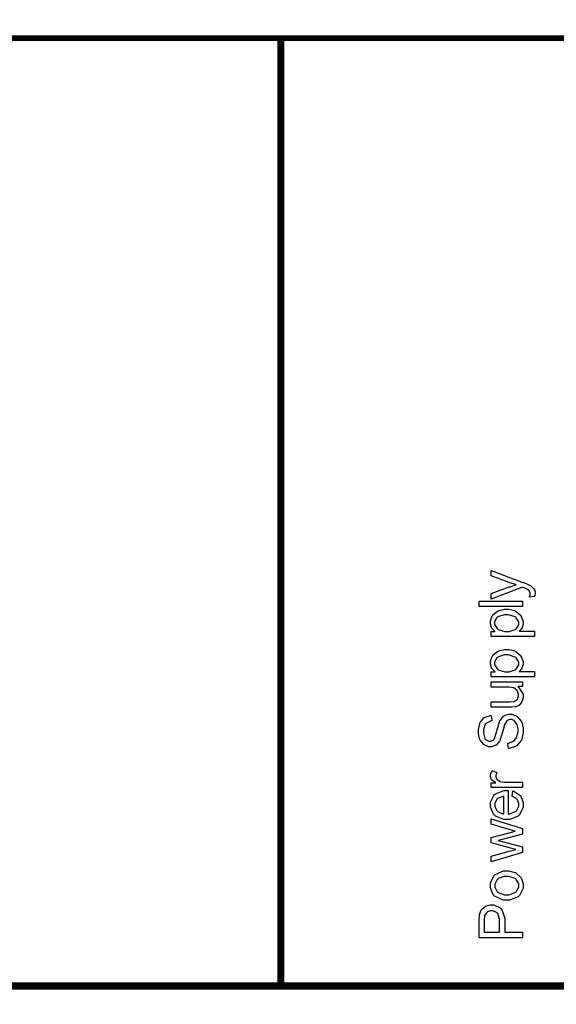
# Model space of a CAD drawing. Units: millimetres. Extents: x 0 to 420, y 0 to 297.
# Drawn here: x 71 to 90, y 177 to 212 of the extents above; entities that cross this region are included whole.
import ezdxf

# ---------------------------------------------------------------- set-up
doc = ezdxf.new("R2010")
doc.units = ezdxf.units.MM
doc.layers.add('DIMENSION', color=3, linetype='Continuous', lineweight=25)
doc.styles.get("Standard").update_dxf_attribs({"font": 'txt.shx'})
doc.dimstyles.get("Standard").update_dxf_attribs({"dimscale": 100, "dimtxt": 2.5, "dimasz": 2.5, "dimexe": 0, "dimexo": 0.5, "dimgap": 1, "dimtad": 0, "dimtoh": 1, "dimdec": 4, "dimzin": 0, "dimdsep": 46, "dimtxsty": 'Standard', "dimcen": 2.5, "dimadec": 0, "dimazin": 0, "dimtfac": 1, "dimtdec": 4, "dimtofl": 0, "dimtmove": 0, "dimatfit": 3, "dimfxl": 0, "dimtolj": 1, "dimtzin": 0, "dimarcsym": 0})

# ---------------------------------------------------------------- blocks, each defined once
blk = doc.blocks.new('*D11')
at = {"layer": 'Defpoints', "color": 0}
for p in [(126.25, 229.905), (27.75, 199.905), (126.25, 199.905)]:
    blk.add_point(p, dxfattribs=at)
at = {"layer": 'DIMENSION', "color": 0, "lineweight": -2}
for p, q in [((27.75, 200.405), (27.75, 229.905)), ((30.25, 229.905), (72.25, 229.905)), ((123.75, 229.905), (81.75, 229.905)), ((126.25, 200.405), (126.25, 229.905))]:
    blk.add_line(p, q, dxfattribs=at)
at = {"layer": 'DIMENSION', "color": 0}
for points in [[(30.25, 230.322), (30.25, 229.488), (27.75, 229.905)], [(123.75, 229.488), (123.75, 230.322), (126.25, 229.905)]]:
    blk.add_solid(points, dxfattribs=at)
at = {"layer": 'DIMENSION', "color": 0, "insert": (77, 229.905), "char_height": 2.5, "attachment_point": 5}
blk.add_mtext('\\A1;98.5', dxfattribs=at)

msp = doc.modelspace()

# ---------------------------------------------------------------- linework, layer by layer
at = {"color": 0, "const_width": 0.2}
msp.add_lwpolyline([(52.734, 118.983), (52.734, 210.945), (107.905, 210.945), (107.905, 118.983), (52.734, 118.983)], close=True, dxfattribs=at)
at = {"color": 0, "const_width": 0.25}
for points in [[(79.989, 177.741), (79.989, 179.2), (79.989, 183.578), (79.989, 188.687), (79.989, 193.117), (79.989, 196.913), (79.989, 200.128), (79.989, 202.809), (79.989, 205.003), (79.989, 206.759), (79.989, 208.128), (79.989, 209.156), (79.989, 209.893), (79.989, 210.387), (79.989, 210.687), (79.989, 210.84), (79.989, 210.898), (79.989, 210.906), (79.989, 210.906)], [(52.719, 177.741), (55.145, 177.741), (62.426, 177.741), (70.923, 177.741), (78.293, 177.741), (84.612, 177.741), (89.966, 177.741), (94.431, 177.741), (98.088, 177.741), (101.019, 177.741), (103.305, 177.741), (105.024, 177.741), (106.258, 177.741), (107.088, 177.741), (107.592, 177.741), (107.854, 177.741), (107.952, 177.741), (107.967, 177.741), (107.967, 177.741)]]:
    msp.add_lwpolyline(points, dxfattribs=at)
at = {"color": 0}
for points in [[(88.867, 191.387), (88.694, 191.367), (88.697, 191.376), (88.712, 191.448), (88.712, 191.473), (88.712, 191.498), (88.692, 191.565), (88.69, 191.572), (88.686, 191.578), (88.639, 191.629), (88.633, 191.633), (88.628, 191.636), (88.51, 191.684), (88.493, 191.69), (88.49, 191.69), (88.453, 191.705), (88.449, 191.707), (87.346, 191.291), (87.346, 191.489), (87.981, 191.718), (88, 191.725), (88.21, 191.791), (88.232, 191.798), (88.212, 191.804), (88.006, 191.867), (87.987, 191.875), (87.346, 192.11), (87.346, 192.295), (88.464, 191.881), (88.493, 191.87), (88.699, 191.78), (88.712, 191.775), (88.727, 191.766), (88.838, 191.671), (88.847, 191.66), (88.854, 191.649), (88.889, 191.543), (88.889, 191.509), (88.889, 191.479), (88.87, 191.398), (88.867, 191.387)], [(88.444, 191.039), (86.929, 191.039), (86.929, 191.225), (88.444, 191.225), (88.444, 191.039)], [(88.866, 189.985), (87.346, 189.985), (87.346, 190.154), (87.489, 190.154), (87.476, 190.164), (87.372, 190.277), (87.365, 190.291), (87.359, 190.303), (87.323, 190.43), (87.323, 190.472), (87.323, 190.534), (87.382, 190.704), (87.394, 190.722), (87.405, 190.738), (87.576, 190.874), (87.598, 190.883), (87.62, 190.891), (87.82, 190.938), (87.888, 190.938), (87.964, 190.938), (88.167, 190.889), (88.191, 190.879), (88.213, 190.868), (88.384, 190.72), (88.396, 190.703), (88.407, 190.682), (88.468, 190.514), (88.468, 190.459), (88.468, 190.416), (88.435, 190.304), (88.428, 190.292), (88.421, 190.279), (88.34, 190.179), (88.33, 190.172), (88.866, 190.172), (88.866, 189.985)], [(87.903, 190.154), (87.98, 190.154), (88.196, 190.226), (88.214, 190.24), (88.231, 190.253), (88.315, 190.398), (88.315, 190.446), (88.315, 190.499), (88.227, 190.643), (88.21, 190.659), (88.192, 190.672), (87.961, 190.747), (87.885, 190.747), (87.806, 190.747), (87.588, 190.674), (87.572, 190.66), (87.554, 190.645), (87.469, 190.501), (87.469, 190.455), (87.469, 190.402), (87.56, 190.26), (87.579, 190.245), (87.597, 190.23), (87.826, 190.154), (87.903, 190.154)], [(88.866, 188.574), (87.346, 188.574), (87.346, 188.743), (87.489, 188.743), (87.476, 188.753), (87.372, 188.866), (87.365, 188.88), (87.359, 188.892), (87.323, 189.019), (87.323, 189.061), (87.323, 189.123), (87.382, 189.293), (87.394, 189.311), (87.405, 189.327), (87.576, 189.462), (87.598, 189.472), (87.62, 189.48), (87.82, 189.527), (87.888, 189.527), (87.964, 189.527), (88.167, 189.478), (88.191, 189.468), (88.213, 189.457), (88.384, 189.309), (88.396, 189.292), (88.407, 189.271), (88.468, 189.103), (88.468, 189.048), (88.468, 189.005), (88.435, 188.893), (88.428, 188.881), (88.421, 188.868), (88.34, 188.768), (88.33, 188.761), (88.866, 188.761), (88.866, 188.574)], [(87.903, 188.743), (87.98, 188.743), (88.196, 188.815), (88.214, 188.828), (88.231, 188.842), (88.315, 188.987), (88.315, 189.035), (88.315, 189.088), (88.227, 189.232), (88.21, 189.247), (88.192, 189.261), (87.961, 189.336), (87.885, 189.336), (87.806, 189.336), (87.588, 189.263), (87.572, 189.249), (87.554, 189.234), (87.469, 189.09), (87.469, 189.043), (87.469, 188.991), (87.56, 188.849), (87.579, 188.834), (87.597, 188.819), (87.826, 188.743), (87.903, 188.743)], [(88.444, 188.233), (88.282, 188.233), (88.312, 188.211), (88.468, 187.967), (88.468, 187.886), (88.468, 187.84), (88.435, 187.718), (88.429, 187.704), (88.422, 187.69), (88.345, 187.586), (88.337, 187.578), (88.327, 187.572), (88.213, 187.525), (88.199, 187.522), (88.189, 187.519), (88.065, 187.511), (88.025, 187.511), (87.346, 187.511), (87.346, 187.697), (87.954, 187.697), (88.002, 187.697), (88.141, 187.707), (88.15, 187.708), (88.162, 187.711), (88.257, 187.774), (88.264, 187.784), (88.271, 187.792), (88.307, 187.891), (88.307, 187.925), (88.307, 187.963), (88.271, 188.068), (88.264, 188.08), (88.256, 188.092), (88.159, 188.179), (88.148, 188.185), (88.134, 188.189), (87.981, 188.214), (87.932, 188.214), (87.346, 188.214), (87.346, 188.4), (88.444, 188.4), (88.444, 188.233)], [(87.958, 186.063), (87.94, 186.25), (87.959, 186.252), (88.115, 186.305), (88.129, 186.313), (88.14, 186.321), (88.239, 186.449), (88.247, 186.467), (88.254, 186.483), (88.291, 186.643), (88.291, 186.697), (88.291, 186.748), (88.264, 186.885), (88.259, 186.9), (88.251, 186.914), (88.173, 187.023), (88.163, 187.031), (88.152, 187.038), (88.063, 187.074), (88.034, 187.074), (88.002, 187.074), (87.917, 187.041), (87.908, 187.034), (87.9, 187.027), (87.826, 186.912), (87.82, 186.897), (87.816, 186.885), (87.754, 186.662), (87.746, 186.628), (87.737, 186.592), (87.66, 186.346), (87.654, 186.333), (87.644, 186.315), (87.525, 186.181), (87.511, 186.173), (87.496, 186.164), (87.365, 186.119), (87.323, 186.119), (87.267, 186.119), (87.123, 186.173), (87.106, 186.185), (87.09, 186.195), (86.963, 186.354), (86.955, 186.375), (86.945, 186.396), (86.904, 186.588), (86.904, 186.653), (86.904, 186.725), (86.949, 186.927), (86.959, 186.949), (86.967, 186.97), (87.099, 187.136), (87.117, 187.148), (87.134, 187.16), (87.334, 187.221), (87.356, 187.222), (87.371, 187.03), (87.346, 187.027), (87.167, 186.939), (87.156, 186.926), (87.142, 186.91), (87.082, 186.723), (87.082, 186.661), (87.082, 186.593), (87.135, 186.409), (87.146, 186.395), (87.157, 186.381), (87.269, 186.312), (87.307, 186.312), (87.341, 186.312), (87.433, 186.36), (87.442, 186.371), (87.451, 186.381), (87.542, 186.634), (87.551, 186.675), (87.56, 186.715), (87.641, 186.993), (87.648, 187.008), (87.658, 187.03), (87.786, 187.193), (87.801, 187.204), (87.816, 187.213), (87.966, 187.267), (88.017, 187.267), (88.074, 187.267), (88.225, 187.208), (88.243, 187.197), (88.261, 187.186), (88.399, 187.02), (88.41, 187), (88.42, 186.978), (88.469, 186.775), (88.469, 186.707), (88.469, 186.621), (88.42, 186.385), (88.41, 186.363), (88.399, 186.34), (88.247, 186.158), (88.228, 186.146), (88.207, 186.132), (87.983, 186.063), (87.958, 186.063)], [(88.444, 184.692), (87.346, 184.692), (87.346, 184.858), (87.513, 184.858), (87.494, 184.868), (87.367, 184.967), (87.361, 184.977), (87.354, 184.985), (87.323, 185.069), (87.323, 185.098), (87.323, 185.145), (87.371, 185.272), (87.382, 185.288), (87.553, 185.222), (87.546, 185.21), (87.516, 185.118), (87.516, 185.087), (87.516, 185.06), (87.545, 184.984), (87.551, 184.977), (87.557, 184.969), (87.643, 184.912), (87.654, 184.909), (87.668, 184.904), (87.82, 184.878), (87.871, 184.878), (88.444, 184.878), (88.444, 184.692)], [(88.089, 184.384), (88.114, 184.577), (88.141, 184.569), (88.359, 184.43), (88.374, 184.411), (88.389, 184.39), (88.468, 184.169), (88.468, 184.096), (88.468, 184.001), (88.344, 183.738), (88.319, 183.716), (88.294, 183.691), (88, 183.574), (87.904, 183.574), (87.797, 183.574), (87.5, 183.691), (87.476, 183.716), (87.45, 183.739), (87.323, 184), (87.323, 184.087), (87.323, 184.175), (87.447, 184.42), (87.473, 184.444), (87.498, 184.467), (87.795, 184.584), (87.894, 184.584), (87.906, 184.584), (87.933, 184.584), (87.943, 184.584), (87.943, 183.764), (87.973, 183.766), (88.203, 183.85), (88.22, 183.866), (88.235, 183.881), (88.315, 184.043), (88.315, 184.096), (88.315, 184.139), (88.268, 184.257), (88.26, 184.27), (88.25, 184.282), (88.108, 184.377), (88.089, 184.384)], [(87.79, 183.775), (87.79, 184.387), (87.766, 184.384), (87.594, 184.326), (87.583, 184.317), (87.565, 184.302), (87.476, 184.14), (87.476, 184.087), (87.476, 184.033), (87.545, 183.885), (87.56, 183.872), (87.573, 183.856), (87.765, 183.777), (87.79, 183.775)], [(88.444, 182.421), (87.346, 182.091), (87.346, 182.286), (87.979, 182.459), (88.216, 182.523), (88.212, 182.523), (88.024, 182.57), (87.99, 182.579), (87.346, 182.753), (87.346, 182.944), (87.983, 183.108), (88.192, 183.163), (87.981, 183.225), (87.346, 183.415), (87.346, 183.597), (88.444, 183.253), (88.444, 183.06), (87.786, 182.885), (87.599, 182.842), (88.444, 182.621), (88.444, 182.421)], [(87.894, 180.744), (87.782, 180.744), (87.467, 180.884), (87.442, 180.913), (87.422, 180.936), (87.323, 181.176), (87.323, 181.257), (87.323, 181.35), (87.445, 181.604), (87.47, 181.628), (87.494, 181.652), (87.783, 181.771), (87.879, 181.771), (87.962, 181.771), (88.191, 181.718), (88.212, 181.708), (88.231, 181.697), (88.388, 181.543), (88.4, 181.524), (88.411, 181.503), (88.468, 181.318), (88.468, 181.257), (88.468, 181.164), (88.344, 180.909), (88.319, 180.885), (88.294, 180.861), (87.994, 180.744), (87.894, 180.744)], [(87.896, 180.934), (87.975, 180.934), (88.192, 181.011), (88.21, 181.027), (88.227, 181.042), (88.315, 181.204), (88.315, 181.257), (88.315, 181.315), (88.227, 181.474), (88.21, 181.49), (88.192, 181.506), (87.965, 181.581), (87.89, 181.581), (87.812, 181.581), (87.597, 181.503), (87.58, 181.488), (87.562, 181.473), (87.477, 181.311), (87.477, 181.257), (87.477, 181.2), (87.562, 181.042), (87.58, 181.027), (87.597, 181.011), (87.82, 180.934), (87.896, 180.934)], [(88.444, 179.425), (86.929, 179.425), (86.929, 179.996), (86.929, 180.053), (86.941, 180.213), (86.944, 180.227), (86.946, 180.246), (87.004, 180.402), (87.014, 180.416), (87.022, 180.428), (87.143, 180.529), (87.16, 180.537), (87.175, 180.544), (87.319, 180.582), (87.367, 180.582), (87.448, 180.582), (87.67, 180.48), (87.693, 180.46), (87.715, 180.439), (87.826, 180.121), (87.826, 180.016), (87.826, 179.626), (88.444, 179.626), (88.444, 179.425)], [(87.648, 179.626), (87.648, 180.017), (87.648, 180.086), (87.588, 180.282), (87.576, 180.296), (87.564, 180.308), (87.419, 180.375), (87.371, 180.375), (87.331, 180.375), (87.222, 180.336), (87.211, 180.327), (87.199, 180.319), (87.121, 180.214), (87.119, 180.202), (87.116, 180.192), (87.106, 180.057), (87.106, 180.013), (87.106, 179.626), (87.648, 179.626)]]:
    msp.add_lwpolyline(points, close=True, dxfattribs=at)

# ---------------------------------------------------------------- dimensions: what is measured, and where the dimension line sits
at = {"layer": 'DIMENSION'}
dim = msp.add_linear_dim(base=(126.25, 229.905), p1=(27.75, 199.905), p2=(126.25, 199.905), dimstyle='Standard', override={"dimscale": 1, "dimdec": 1, "dimlfac": 1, "dimtxsty": 'Standard', "dimsah": 1, "dimtolj": 1}, dxfattribs=at)
dim.commit()
dim.dimension.update_dxf_attribs({"geometry": '*D11', "text_midpoint": (77, 229.905)})

doc.saveas('drawing.dxf')
